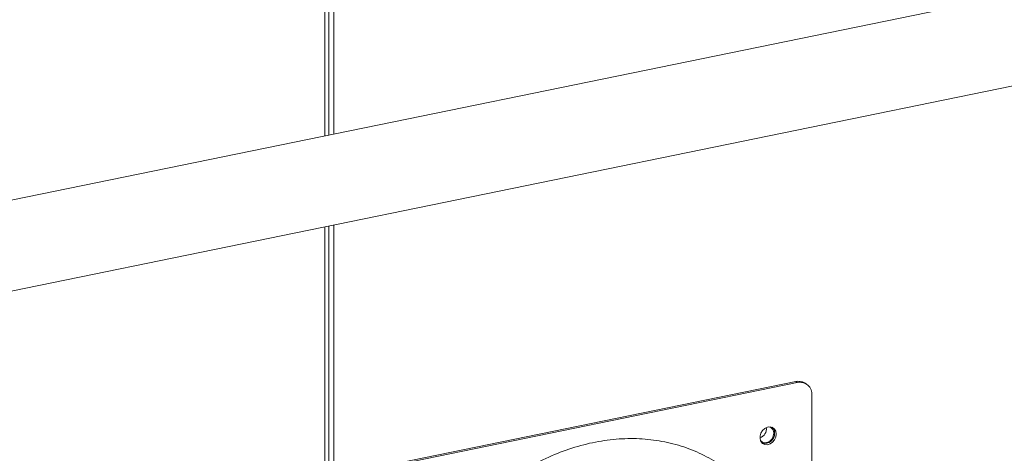
# Model space of a CAD drawing. Extents: x 19.1 to 29.8, y 0.6 to 8.7.
# Drawn here: x 22.2 to 22.8, y 5 to 5.3 of the extents above; entities that cross this region are included whole.
import ezdxf

# ---------------------------------------------------------------- set-up
doc = ezdxf.new("R2010")
doc.units = 0
doc.header["$MEASUREMENT"] = 0
doc.layers.get('0').update_dxf_attribs({"linetype": 'CONTINUOUS'})
doc.layers.add('D7', color=7, linetype='CONTINUOUS')

# ---------------------------------------------------------------- blocks, each defined once
blk = doc.blocks.new('A$C799C6606')
at = {"color": 7, "linetype": 'Continuous', "lineweight": 15}
for p, q in [((2.556229682233312, 1.934352648274424), (2.556229682233312, 1.386707691309788)), ((2.551311155673051, 1.385698806890112), (2.551311155673051, 1.933343763854748)), ((2.553504151657709, 1.386148632555223), (2.553504151657709, 1.933793589519857)), ((3.092324396519391, 1.49667103055113), (2.255838396114189, 1.325091659626563)), ((2.210733302205885, 1.266229246044275), (3.102089644099426, 1.449063579598746)), ((2.551311155673051, 0.9752976151613373), (2.551311155673051, 1.336088315796108)), ((2.553504151657709, 0.9744602059808907), (2.553504151657709, 1.336538141461219)), ((2.556229682233312, 1.337097200215784), (2.556229682233312, 0.974340035531668)), ((2.808182591362968, 1.251690119564276), (2.584995361657494, 1.20591012509609)), ((2.809062521000559, 1.251148648074245), (2.5858752912951, 1.205368653606059)), ((2.809062521000559, 1.251148648074245), (2.808182591362968, 1.251690119564276)), ((2.813886164626286, 1.250383836890296), (2.813006234988695, 1.250925308380326)), ((2.817033391948659, 1.174928844581445), (2.817033391948659, 1.244180034221962))]:
    blk.add_line(p, q, dxfattribs=at)
at = {"color": 7, "linetype": 'Continuous', "lineweight": 15, "flags": 128}
for points in [[(2.797584239382605, 1.222983372458019), (2.797342421231551, 1.224498222024741), (2.796643004128814, 1.225749616668618), (2.795562005166435, 1.226602050049497), (2.794216293141421, 1.226963202154796), (2.792751916640061, 1.226793739678749), (2.791327494004012, 1.226112227096902), (2.790097304016502, 1.224992385065875), (2.789194825508464, 1.223555676161467), (2.788717623723986, 1.221957706193511), (2.788717623723986, 1.220371692587445), (2.789194825508464, 1.21896940839384), (2.790097304016502, 1.217902930897028), (2.791327494004012, 1.217287760131441), (2.792751916640061, 1.21719060052073), (2.794216293141421, 1.217621962386993), (2.795562005166435, 1.218535096583954), (2.796643004128814, 1.219831078089888), (2.797342421231551, 1.221369400539952), (2.797584239382605, 1.222983372458019)], [(2.788940091560907, 1.21952097005371), (2.789187596029866, 1.219217935567782), (2.790247795039893, 1.218475024258254), (2.791548465441469, 1.218230858580011), (2.792932634932331, 1.218514778371114), (2.794233305333908, 1.219292529092441), (2.79529365398388, 1.220470405521938), (2.795985738729318, 1.221906195245014), (2.796226060480922, 1.22342674582347)]]:
    blk.add_lwpolyline(points, dxfattribs=at)
at = {"color": 7, "linetype": 'Continuous', "lineweight": 15}
for centre, radius, start, end in [((2.80964440185932, 1.245316018077326), 0.006539576415422817, 59.06434935972378, 102.9166225357858), ((2.810445034735455, 1.244687055606012), 0.006607837880325808, 355.5993522499776, 102.0768403114548), ((2.786954133128635, 1.225862276791862), 0.005259234510393865, 288.9683965874212, 7.820248498227688), ((2.792899081616458, 1.223668173049185), 0.003335727127604826, 355.8495207064123, 79.44538947275018), ((2.792683455284251, 1.223690298848753), 0.004024257188439921, 357.6436544971828, 48.29087222624518), ((2.791288762263978, 1.223249683863526), 0.005422533318604965, 256.2509648482322, 2.908656216966529)]:
    blk.add_arc(centre, radius, start, end, dxfattribs=at)
blk.add_open_spline([(2.630986198022033, 0.9918334139628344), (2.62787001974738, 0.9938986368637455), (2.621433561938236, 0.9981643491871628), (2.612920681056, 1.006373906461207), (2.605297284117885, 1.015900699161995), (2.598943599101066, 1.026602740215107), (2.593919086962874, 1.038291710477156), (2.590300627339492, 1.05082137560109), (2.588138222540753, 1.064019287755499), (2.587460007762974, 1.077706293590044), (2.588279751242371, 1.091697255537642), (2.590584844296277, 1.105801415107196), (2.594346127015815, 1.119827434875123), (2.599514430482305, 1.133583834420691), (2.60601816807959, 1.146884244425078), (2.61377316406136, 1.159545821210051), (2.62267210948389, 1.171397184977701), (2.632596350836213, 1.182275746461341), (2.643411484075248, 1.192032250247056), (2.654970278146738, 1.20053479970125), (2.66711731859451, 1.207663797054055), (2.679686577227049, 1.213324303632136), (2.692508129709129, 1.217435701957113), (2.705407689704916, 1.219941903492004), (2.718208609440499, 1.22080684801165), (2.730742072201981, 1.220023492665841), (2.742815228284417, 1.217568209550711), (2.754286166875833, 1.213630860560847), (2.761243749256469, 1.209720266506069), (2.764694875880227, 1.207780518685805)], degree=3, knots=[0, 0, 0, 0, 0.03469123007079045, 0.07165464200606136, 0.1086327683144491, 0.1456255338830093, 0.1826339805668115, 0.2196564712985646, 0.2566947833195739, 0.2937479712196184, 0.3308156939901118, 0.3678991088023226, 0.404996589911335, 0.442109902987552, 0.4792378459006856, 0.5163806956867505, 0.5535390226861402, 0.5907116244193674, 0.6279000219502153, 0.6651030378696747, 0.7023207936290156, 0.7395541191325252, 0.7768014537667174, 0.8140646988206679, 0.8513427373402299, 0.8886357188569178, 0.9259439627418599, 0.9632664411502212, 1, 1, 1, 1], dxfattribs=at)

msp = doc.modelspace()

# ---------------------------------------------------------------- block references
at = {"layer": 'D7', "color": 7, "linetype": 'Continuous'}
msp.add_blockref('A$C799C6606', (19.83386596268027, 3.827299585986883), dxfattribs=at)

doc.saveas('drawing.dxf')
